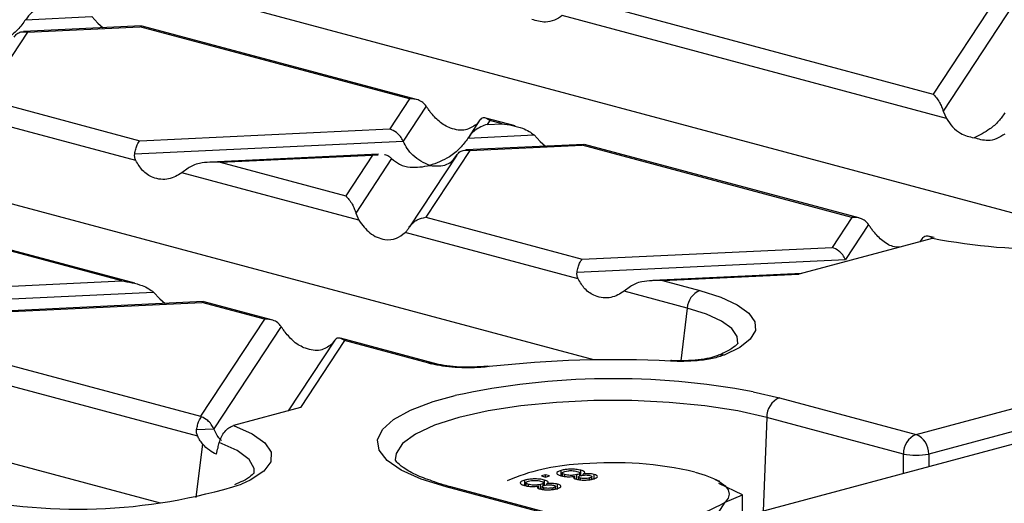
# Model space of a CAD drawing. Units: millimetres. Extents: x 63 to 2101, y 35 to 1370.
# Drawn here: x 269 to 324, y 1110 to 1137 of the extents above; entities that cross this region are included whole.
import ezdxf

# ---------------------------------------------------------------- set-up
doc = ezdxf.new("R2010")
doc.units = ezdxf.units.MM
doc.header["$LTSCALE"] = 5

msp = doc.modelspace()

# ---------------------------------------------------------------- linework, layer by layer
at = {"color": 7, "linetype": 'Continuous', "lineweight": 25}
for p, q in [((975.441, 1287.753), (269.748, 1098.691)), ((319.126, 1113.921), (565.648, 1179.967)), ((566.354, 1178.864), (319.832, 1112.818)), ((331, 1124.589), (236.713, 1149.849)), ((301.082, 1118.093), (209.631, 1142.594)), ((301.461, 1137.972), (320.077, 1132.984)), ((323.651, 1138.414), (320.077, 1132.984)), ((324.582, 1138.011), (320.641, 1132.023)), ((269.289, 1137.148), (272.987, 1137.323)), ((272.987, 1137.323), (273.333, 1136.961)), ((273.333, 1136.961), (273.629, 1136.695)), ((320.819, 1131.616), (299.326, 1137.374)), ((269.397, 1136.457), (266.931, 1132.712)), ((275.773, 1136.796), (269.162, 1136.484)), ((269.397, 1136.457), (275.683, 1136.754)), ((275.806, 1136.777), (275.683, 1136.754)), ((290.776, 1132.711), (275.683, 1136.754)), ((291.168, 1132.678), (275.809, 1136.792)), ((276.836, 1110.078), (182.549, 1135.338)), ((266.931, 1132.712), (275.686, 1130.366)), ((290.776, 1132.711), (289.667, 1131.026)), ((291.707, 1132.308), (290.415, 1130.344)), ((320.641, 1132.023), (320.819, 1131.616)), ((275.453, 1129.259), (265.772, 1131.853)), ((294.713, 1131.532), (294.067, 1130.55)), ((294.697, 1131.507), (294.519, 1131.285)), ((296.694, 1131.197), (295.039, 1131.641)), ((295.261, 1131.509), (295.113, 1131.284)), ((295.113, 1131.284), (295.954, 1131.323)), ((295.954, 1131.323), (295.261, 1131.509)), ((275.686, 1130.366), (289.667, 1131.026)), ((275.393, 1129.635), (290.415, 1130.344)), ((294.045, 1130.516), (297.743, 1130.691)), ((297.743, 1130.691), (298.089, 1130.329)), ((298.089, 1130.329), (298.385, 1130.062)), ((294.153, 1129.825), (291.687, 1126.079)), ((300.529, 1130.164), (293.918, 1129.851)), ((294.153, 1129.825), (300.439, 1130.122)), ((300.562, 1130.145), (300.439, 1130.122)), ((315.532, 1126.078), (300.439, 1130.122)), ((315.924, 1126.045), (300.565, 1130.16)), ((289.042, 1129.621), (279.634, 1129.177)), ((280.172, 1129.164), (288.707, 1129.568)), ((280.172, 1129.164), (287.202, 1127.281)), ((288.707, 1129.568), (287.202, 1127.281)), ((289.775, 1129.372), (287.766, 1126.32)), ((288.707, 1129.568), (289.027, 1129.578)), ((293.421, 1129.568), (290.771, 1125.542)), ((278.383, 1128.834), (278.037, 1128.567)), ((287.944, 1125.913), (278.037, 1128.567)), ((275.405, 1122.389), (262.163, 1125.937)), ((274.665, 1122.516), (262.386, 1125.805)), ((287.766, 1126.32), (287.944, 1125.913)), ((291.687, 1126.079), (300.442, 1123.734)), ((315.532, 1126.078), (314.423, 1124.394)), ((316.463, 1125.675), (315.171, 1123.712)), ((300.209, 1122.627), (290.528, 1125.22)), ((320.027, 1124.891), (312.569, 1122.893)), ((319.465, 1124.893), (319.343, 1124.708)), ((320.146, 1124.946), (319.793, 1125.029)), ((320.039, 1124.909), (320.027, 1124.891)), ((300.442, 1123.734), (314.423, 1124.394)), ((300.149, 1123.002), (315.171, 1123.712)), ((259.758, 1121.812), (274.665, 1122.516)), ((312.74, 1122.939), (304.39, 1122.544)), ((304.928, 1122.532), (312.569, 1122.893)), ((304.928, 1122.532), (307.014, 1121.973)), ((303.139, 1122.201), (302.793, 1121.934)), ((258.69, 1121.044), (276.454, 1121.883)), ((276.454, 1121.883), (276.799, 1121.521)), ((276.799, 1121.521), (277.096, 1121.255)), ((306.318, 1120.99), (302.793, 1121.934)), ((279.239, 1121.356), (258.563, 1120.379)), ((258.882, 1120.357), (279.15, 1121.314)), ((279.273, 1121.337), (279.15, 1121.314)), ((282.657, 1120.375), (279.15, 1121.314)), ((283.049, 1120.341), (279.276, 1121.352)), ((306.318, 1120.99), (305.95, 1118.049)), ((258.882, 1120.357), (279.083, 1114.945)), ((282.657, 1120.375), (279.083, 1114.945)), ((283.588, 1119.972), (279.816, 1114.24)), ((278.92, 1113.819), (257.653, 1119.517)), ((286.594, 1119.196), (283.988, 1115.236)), ((292.111, 1117.914), (286.919, 1119.305)), ((287.142, 1119.173), (284.671, 1115.419)), ((286.578, 1119.171), (286.4, 1118.949)), ((291.853, 1117.911), (287.142, 1119.173)), ((308.007, 1118.324), (308.024, 1118.331)), ((292.262, 1117.874), (292.111, 1117.914)), ((310.011, 1116.309), (311.477, 1115.97)), ((311.477, 1115.97), (319.126, 1113.921)), ((284.671, 1115.419), (280.918, 1114.413)), ((310.771, 1114.868), (310.572, 1109.628)), ((318.42, 1112.818), (310.771, 1114.868)), ((278.859, 1114.195), (279.816, 1114.24)), ((279.192, 1113.389), (278.818, 1110.396)), ((318.42, 1111.73), (318.42, 1112.818)), ((319.832, 1112.818), (319.832, 1112.109)), ((298.383, 1111.655), (298.156, 1111.595)), ((298.156, 1111.595), (298.383, 1111.534)), ((298.609, 1111.595), (298.383, 1111.655)), ((298.383, 1111.534), (298.383, 1111.655)), ((298.383, 1111.534), (298.609, 1111.595)), ((299.267, 1111.615), (299.267, 1111.904)), ((299.315, 1111.756), (299.315, 1111.593)), ((299.474, 1111.566), (299.474, 1111.666)), ((300.028, 1111.439), (300.028, 1111.576)), ((300.145, 1111.418), (300.145, 1111.666)), ((300.224, 1111.541), (300.224, 1111.392)), ((300.3, 1111.594), (300.3, 1111.757)), ((300.37, 1111.623), (300.37, 1111.912)), ((300.495, 1111.64), (300.495, 1111.702)), ((300.853, 1111.384), (300.853, 1111.479)), ((300.979, 1111.408), (300.979, 1111.55)), ((301.104, 1111.39), (301.104, 1111.679)), ((300.483, 1108.926), (292.834, 1110.975)), ((300.742, 1108.928), (293.093, 1110.978)), ((296.459, 1111.421), (296.239, 1111.314)), ((297.227, 1111.069), (297.227, 1111.358)), ((297.275, 1111.209), (297.275, 1111.046)), ((297.434, 1111.019), (297.434, 1111.12)), ((297.988, 1110.893), (297.988, 1111.03)), ((298.106, 1110.871), (298.106, 1111.12)), ((298.185, 1110.994), (298.185, 1110.845)), ((298.261, 1111.048), (298.261, 1111.211)), ((298.331, 1111.077), (298.331, 1111.366)), ((298.456, 1111.093), (298.456, 1111.155)), ((298.813, 1110.837), (298.813, 1110.933)), ((298.94, 1110.862), (298.94, 1111.004)), ((299.064, 1110.844), (299.064, 1111.133)), ((300.338, 1111.373), (300.338, 1111.471)), ((308.14, 1111.281), (307.852, 1111.421)), ((309.406, 1110.543), (308.088, 1111.174)), ((298.298, 1110.826), (298.298, 1110.925)), ((308.434, 1110.132), (309.406, 1110.543)), ((309.406, 1109.315), (309.406, 1110.543)), ((307.611, 1108.834), (308.434, 1110.132))]:
    msp.add_line(p, q, dxfattribs=at)
at = {"color": 7, "linetype": 'Continuous', "lineweight": 25, "flags": 128}
for points in [[(307.014, 1121.973), (308.193, 1121.598), (309.116, 1121.175), (309.758, 1120.716), (310.099, 1120.234), (310.129, 1119.744), (309.847, 1119.259), (309.262, 1118.795), (308.39, 1118.364)], [(309.157, 1119.016), (309.119, 1119.411), (308.81, 1119.848), (308.227, 1120.265), (307.388, 1120.65), (306.318, 1120.99)], [(295.116, 1117.744), (295.171, 1117.743), (295.24, 1117.715)], [(305.428, 1118.056), (305.404, 1118.052), (305.372, 1118.021)], [(292.834, 1110.975), (291.427, 1111.42), (290.313, 1111.921), (289.521, 1112.465), (289.074, 1113.036), (288.984, 1113.618), (289.254, 1114.197), (289.875, 1114.756), (290.831, 1115.28), (292.096, 1115.755), (293.321, 1116.094)], [(310.771, 1114.868), (309.144, 1115.233), (307.305, 1115.518), (305.309, 1115.713), (303.218, 1115.811), (301.094, 1115.811), (299.002, 1115.713), (297.007, 1115.518), (295.167, 1115.233), (293.54, 1114.868), (292.175, 1114.432), (291.113, 1113.939), (290.387, 1113.404), (290.018, 1112.844), (289.974, 1112.502)], [(280.918, 1114.413), (281.97, 1113.955), (282.684, 1113.452), (283.036, 1112.922), (283.013, 1112.385), (282.615, 1111.857), (281.858, 1111.359), (281.374, 1111.135)], [(282.071, 1111.739), (282.077, 1112.009), (281.795, 1112.524), (281.136, 1113.015), (280.126, 1113.46)], [(306.752, 1111.814), (307.313, 1111.642), (307.785, 1111.453), (308.161, 1111.249), (308.434, 1111.033), (308.6, 1110.81), (308.656, 1110.582), (308.6, 1110.355), (308.434, 1110.132)], [(292.834, 1110.975), (292.968, 1110.994), (293.093, 1110.978)]]:
    msp.add_lwpolyline(points, dxfattribs=at)
at = {"color": 7, "linetype": 'Continuous', "lineweight": 25}
for centre, radius, start, end in [((326.427, 1158.176), 33.875, 259.1293, 283.6538), ((307.452, 1120.925), 1.136, 112.6712, 176.6846), ((302.167, 1056.27), 61.835, 87.02849, 96.43155), ((308.266, 1117.695), 0.68, 79.4585, 110.8165), ((291.987, 1117.439), 0.491, 75.2619, 105.8372), ((296.025, 1133.487), 16.126, 255.0047, 255.5928), ((292.147, 1117.417), 0.471, 76.2215, 106.4861), ((302.198, 1074.934), 42.106, 79.3066, 102.17), ((311.941, 1114.896), 1.17, 113.339, 181.3689), ((319.59, 1112.846), 1.17, 113.339, 181.3689), ((318.663, 1112.846), 1.17, 358.6311, 66.661), ((319.126, 1117.024), 4.264, 260.4682, 279.5318), ((300.896, 1100.279), 11.992, 92.0184, 111.7118), ((302.171, 1091.958), 20.378, 77.009, 94.7789), ((272.213, 1140.401), 30.666, 256.509, 287.3825), ((304.003, 1117.478), 8.579, 268.8977, 301.0982)]:
    msp.add_arc(centre, radius, start, end, dxfattribs=at)
for points, knots in [([(270.357, 1137.916), (270.124, 1137.826), (269.809, 1137.705), (269.458, 1137.388), (269.343, 1137.224), (269.289, 1137.148)], [0, 0, 0, 0, 0.605332, 0.817768, 1, 1, 1, 1]), ([(269.289, 1137.148), (269.147, 1136.955), (268.836, 1136.531), (268.107, 1135.963), (267.522, 1135.748), (267.154, 1135.613)], [0, 0, 0, 0, 0.236819, 0.519518, 1, 1, 1, 1]), ([(299.326, 1137.374), (299.182, 1137.28), (298.884, 1137.087), (298.293, 1136.958), (297.869, 1137.089), (297.614, 1137.167)], [0, 0, 0, 0, 0.272567, 0.561223, 1, 1, 1, 1]), ([(268.649, 1136.176), (268.698, 1136.24), (268.799, 1136.373), (269.054, 1136.499), (269.266, 1136.473), (269.397, 1136.457)], [0, 0, 0, 0, 0.259686, 0.543978, 1, 1, 1, 1]), ([(320.077, 1132.984), (320.199, 1132.854), (320.363, 1132.679), (320.55, 1132.299), (320.613, 1132.109), (320.641, 1132.023)], [0, 0, 0, 0, 0.61633, 0.826268, 1, 1, 1, 1]), ([(291.707, 1132.308), (291.647, 1132.379), (291.523, 1132.527), (291.206, 1132.696), (290.939, 1132.705), (290.776, 1132.711)], [0, 0, 0, 0, 0.266074, 0.550998, 1, 1, 1, 1]), ([(291.935, 1131.977), (291.894, 1132.036), (291.815, 1132.147), (291.742, 1132.256), (291.707, 1132.308)], [0, 0, 0, 0, 0.527013, 1, 1, 1, 1]), ([(294.519, 1131.285), (294.325, 1131.157), (293.916, 1130.888), (293.148, 1131), (292.442, 1131.383), (292.094, 1131.79), (291.935, 1131.977)], [0, 0, 0, 0, 0.276528, 0.583387, 0.80906, 1, 1, 1, 1]), ([(324.101, 1131.936), (323.984, 1131.772), (323.731, 1131.418), (323.145, 1130.91), (322.67, 1130.68), (322.37, 1130.535)], [0, 0, 0, 0, 0.240312, 0.519632, 1, 1, 1, 1]), ([(295.261, 1131.509), (295.139, 1131.586), (294.975, 1131.69), (294.789, 1131.627), (294.726, 1131.544), (294.697, 1131.507)], [0, 0, 0, 0, 0.61633, 0.826268, 1, 1, 1, 1]), ([(295.954, 1131.323), (296.341, 1131.264), (296.861, 1131.185), (297.453, 1130.913), (297.653, 1130.76), (297.743, 1130.691)], [0, 0, 0, 0, 0.61633, 0.826268, 1, 1, 1, 1]), ([(320.819, 1131.616), (320.931, 1131.453), (321.163, 1131.118), (321.685, 1130.691), (322.112, 1130.594), (322.37, 1130.535)], [0, 0, 0, 0, 0.272567, 0.561223, 1, 1, 1, 1]), ([(290.415, 1130.344), (290.366, 1130.434), (290.265, 1130.622), (290.009, 1130.885), (289.798, 1130.973), (289.667, 1131.026)], [0, 0, 0, 0, 0.2596865, 0.5439779, 1, 1, 1, 1]), ([(295.113, 1131.284), (294.88, 1131.194), (294.565, 1131.073), (294.214, 1130.755), (294.099, 1130.592), (294.045, 1130.516)], [0, 0, 0, 0, 0.605332, 0.817768, 1, 1, 1, 1]), ([(275.393, 1129.635), (275.412, 1129.727), (275.451, 1129.919), (275.551, 1130.2), (275.635, 1130.303), (275.686, 1130.366)], [0, 0, 0, 0, 0.2660745, 0.5509981, 1, 1, 1, 1]), ([(291.91, 1128.98), (291.577, 1129.129), (291.118, 1129.334), (290.641, 1129.91), (290.488, 1130.204), (290.415, 1130.344)], [0, 0, 0, 0, 0.578559, 0.79765, 1, 1, 1, 1]), ([(294.045, 1130.516), (293.903, 1130.323), (293.592, 1129.898), (292.863, 1129.331), (292.278, 1129.116), (291.91, 1128.98)], [0, 0, 0, 0, 0.236819, 0.519518, 1, 1, 1, 1]), ([(324.083, 1130.742), (323.938, 1130.648), (323.64, 1130.454), (323.049, 1130.326), (322.625, 1130.456), (322.37, 1130.535)], [0, 0, 0, 0, 0.272567, 0.561223, 1, 1, 1, 1]), ([(293.405, 1129.543), (293.454, 1129.607), (293.555, 1129.741), (293.811, 1129.867), (294.022, 1129.841), (294.153, 1129.825)], [0, 0, 0, 0, 0.259686, 0.543978, 1, 1, 1, 1]), ([(275.453, 1129.259), (275.427, 1129.322), (275.379, 1129.441), (275.388, 1129.572), (275.393, 1129.635)], [0, 0, 0, 0, 0.523678, 1, 1, 1, 1]), ([(278.037, 1128.567), (277.793, 1128.426), (277.278, 1128.129), (276.484, 1128.234), (275.832, 1128.63), (275.572, 1129.062), (275.453, 1129.259)], [0, 0, 0, 0, 0.276528, 0.583387, 0.80906, 1, 1, 1, 1]), ([(280.172, 1129.164), (279.784, 1129.171), (279.265, 1129.179), (278.673, 1129.007), (278.473, 1128.888), (278.383, 1128.834)], [0, 0, 0, 0, 0.61633, 0.826268, 1, 1, 1, 1]), ([(289.377, 1129.589), (289.381, 1129.589), (289.466, 1129.592), (289.605, 1129.514), (289.721, 1129.417), (289.775, 1129.372)], [0, 0, 0, 0, 0.030746, 0.552461, 1, 1, 1, 1]), ([(289.775, 1129.372), (289.917, 1129.254), (290.228, 1128.997), (290.957, 1128.82), (291.542, 1128.919), (291.91, 1128.98)], [0, 0, 0, 0, 0.236819, 0.519518, 1, 1, 1, 1]), ([(291.91, 1128.98), (292.243, 1128.951), (292.702, 1128.91), (293.179, 1129.23), (293.332, 1129.442), (293.405, 1129.543)], [0, 0, 0, 0, 0.578559, 0.79765, 1, 1, 1, 1]), ([(287.202, 1127.281), (287.324, 1127.151), (287.488, 1126.976), (287.675, 1126.595), (287.738, 1126.406), (287.766, 1126.32)], [0, 0, 0, 0, 0.61633, 0.826268, 1, 1, 1, 1]), ([(287.944, 1125.913), (288.138, 1125.654), (288.547, 1125.109), (289.315, 1124.796), (290.021, 1124.829), (290.369, 1125.097), (290.528, 1125.22)], [0, 0, 0, 0, 0.276528, 0.583387, 0.80906, 1, 1, 1, 1]), ([(290.756, 1125.519), (290.816, 1125.6), (290.941, 1125.769), (291.258, 1125.992), (291.524, 1126.046), (291.687, 1126.079)], [0, 0, 0, 0, 0.266074, 0.550998, 1, 1, 1, 1]), ([(316.463, 1125.675), (316.403, 1125.747), (316.279, 1125.895), (315.962, 1126.064), (315.695, 1126.073), (315.532, 1126.078)], [0, 0, 0, 0, 0.2660745, 0.5509981, 1, 1, 1, 1]), ([(290.528, 1125.22), (290.57, 1125.265), (290.648, 1125.351), (290.722, 1125.465), (290.756, 1125.519)], [0, 0, 0, 0, 0.5270126, 1, 1, 1, 1]), ([(316.691, 1125.345), (316.65, 1125.403), (316.571, 1125.515), (316.498, 1125.624), (316.463, 1125.675)], [0, 0, 0, 0, 0.5270126, 1, 1, 1, 1]), ([(318.204, 1124.403), (318.079, 1124.408), (317.75, 1124.421), (317.196, 1124.759), (316.85, 1125.161), (316.691, 1125.345)], [0, 0, 0, 0, 0.251352, 0.656884, 1, 1, 1, 1]), ([(319.498, 1124.936), (319.489, 1124.926), (319.478, 1124.913), (319.467, 1124.896), (319.465, 1124.893)], [0, 0, 0, 0, 0.78301, 1, 1, 1, 1]), ([(320.039, 1124.909), (320.02, 1124.921), (319.918, 1124.987), (319.722, 1125.067), (319.578, 1124.983), (319.498, 1124.936)], [0, 0, 0, 0, 0.092875, 0.499858, 1, 1, 1, 1]), ([(315.171, 1123.712), (315.122, 1123.802), (315.021, 1123.99), (314.766, 1124.253), (314.554, 1124.34), (314.423, 1124.394)], [0, 0, 0, 0, 0.2596865, 0.5439779, 1, 1, 1, 1]), ([(300.149, 1123.002), (300.168, 1123.095), (300.207, 1123.287), (300.307, 1123.568), (300.391, 1123.671), (300.442, 1123.734)], [0, 0, 0, 0, 0.266074, 0.550998, 1, 1, 1, 1]), ([(274.665, 1122.516), (275.052, 1122.457), (275.571, 1122.377), (276.164, 1122.105), (276.363, 1121.952), (276.454, 1121.883)], [0, 0, 0, 0, 0.61633, 0.826268, 1, 1, 1, 1]), ([(300.209, 1122.627), (300.183, 1122.689), (300.135, 1122.809), (300.144, 1122.94), (300.149, 1123.002)], [0, 0, 0, 0, 0.5236778, 1, 1, 1, 1]), ([(302.793, 1121.934), (302.549, 1121.794), (302.034, 1121.496), (301.24, 1121.602), (300.588, 1121.998), (300.328, 1122.429), (300.209, 1122.627)], [0, 0, 0, 0, 0.276528, 0.583387, 0.80906, 1, 1, 1, 1]), ([(304.928, 1122.532), (304.54, 1122.538), (304.021, 1122.546), (303.429, 1122.375), (303.229, 1122.255), (303.139, 1122.201)], [0, 0, 0, 0, 0.61633, 0.826268, 1, 1, 1, 1]), ([(283.588, 1119.972), (283.528, 1120.043), (283.404, 1120.191), (283.087, 1120.36), (282.82, 1120.369), (282.657, 1120.375)], [0, 0, 0, 0, 0.266074, 0.550998, 1, 1, 1, 1]), ([(283.816, 1119.641), (283.775, 1119.7), (283.696, 1119.811), (283.623, 1119.92), (283.588, 1119.972)], [0, 0, 0, 0, 0.527013, 1, 1, 1, 1]), ([(286.4, 1118.949), (286.206, 1118.821), (285.797, 1118.552), (285.029, 1118.664), (284.323, 1119.047), (283.975, 1119.454), (283.816, 1119.641)], [0, 0, 0, 0, 0.276528, 0.583387, 0.80906, 1, 1, 1, 1]), ([(287.142, 1119.173), (287.02, 1119.25), (286.856, 1119.354), (286.67, 1119.291), (286.607, 1119.208), (286.578, 1119.171)], [0, 0, 0, 0, 0.61633, 0.826268, 1, 1, 1, 1]), ([(309.153, 1119.028), (309.151, 1119.019), (309.145, 1119), (308.856, 1118.734), (308.416, 1118.496), (308.09, 1118.359), (308.013, 1118.326)], [0, 0, 0, 0, 0.249293, 0.574785, 0.899847, 1, 1, 1, 1]), ([(308.39, 1118.364), (308.186, 1118.295), (307.777, 1118.159), (306.956, 1118.046), (306.134, 1117.998), (305.626, 1118.013), (305.372, 1118.021)], [0, 0, 0, 0, 0.280545, 0.560066, 0.780257, 1, 1, 1, 1]), ([(308.027, 1118.332), (307.883, 1118.283), (307.593, 1118.185), (306.946, 1118.086), (306.203, 1118.033), (305.687, 1118.048), (305.427, 1118.056)], [0, 0, 0, 0, 0.245988, 0.494194, 0.745521, 1, 1, 1, 1]), ([(295.24, 1117.715), (294.93, 1117.688), (294.309, 1117.633), (293.39, 1117.658), (292.603, 1117.738), (292.21, 1117.825), (292.013, 1117.869)], [0, 0, 0, 0, 0.2805444, 0.5600659, 0.780257, 1, 1, 1, 1]), ([(295.118, 1117.744), (294.87, 1117.721), (294.375, 1117.676), (293.588, 1117.685), (292.845, 1117.748), (292.452, 1117.833), (292.256, 1117.875)], [0, 0, 0, 0, 0.252537, 0.502941, 0.752099, 1, 1, 1, 1]), ([(278.859, 1114.195), (278.877, 1114.281), (278.913, 1114.46), (279.004, 1114.728), (279.082, 1114.837), (279.129, 1114.903)], [0, 0, 0, 0, 0.266894, 0.550819, 1, 1, 1, 1]), ([(279.083, 1114.945), (279.092, 1114.937), (279.107, 1114.924), (279.122, 1114.91), (279.129, 1114.903)], [0, 0, 0, 0, 0.560258, 1, 1, 1, 1]), ([(279.816, 1114.24), (279.771, 1114.324), (279.677, 1114.499), (279.444, 1114.751), (279.249, 1114.845), (279.129, 1114.903)], [0, 0, 0, 0, 0.26068, 0.5438492, 1, 1, 1, 1]), ([(280.26, 1113.582), (280.227, 1113.611), (280.043, 1113.77), (279.918, 1114.028), (279.816, 1114.24)], [0, 0, 0, 0, 0.180144, 1, 1, 1, 1]), ([(280.126, 1113.46), (280.161, 1113.57), (280.23, 1113.789), (280.426, 1114.084), (280.665, 1114.314), (280.834, 1114.38), (280.918, 1114.413)], [0, 0, 0, 0, 0.249713, 0.499428, 0.749212, 1, 1, 1, 1]), ([(278.92, 1113.819), (278.894, 1113.882), (278.846, 1114.001), (278.855, 1114.132), (278.859, 1114.195)], [0, 0, 0, 0, 0.523678, 1, 1, 1, 1]), ([(279.192, 1113.389), (279.135, 1113.463), (279.033, 1113.594), (278.954, 1113.751), (278.92, 1113.819)], [0, 0, 0, 0, 0.5668, 1, 1, 1, 1]), ([(279.969, 1112.814), (279.835, 1112.874), (279.567, 1112.993), (279.317, 1113.257), (279.192, 1113.389)], [0, 0, 0, 0, 0.499381, 1, 1, 1, 1]), ([(279.969, 1112.814), (279.998, 1112.935), (280.051, 1113.15), (280.103, 1113.365), (280.126, 1113.46)], [0, 0, 0, 0, 0.559999, 1, 1, 1, 1]), ([(292.3, 1111.217), (291.961, 1111.334), (291.254, 1111.579), (290.524, 1111.971), (290.076, 1112.322), (289.972, 1112.512), (289.975, 1112.504), (289.977, 1112.501)], [0, 0, 0, 0, 0.215727, 0.450873, 0.677514, 0.895619, 1, 1, 1, 1]), ([(282.072, 1111.763), (282.075, 1111.769), (282.084, 1111.792), (281.93, 1111.599), (281.56, 1111.346), (281.142, 1111.171), (280.973, 1111.1)], [0, 0, 0, 0, 0.129058, 0.443465, 0.775761, 1, 1, 1, 1]), ([(299.267, 1111.904), (299.191, 1111.88), (299.04, 1111.832), (298.991, 1111.743), (299.065, 1111.663), (299.184, 1111.626), (299.243, 1111.607)], [0, 0, 0, 0, 0.2801306, 0.5593352, 0.7795226, 1, 1, 1, 1]), ([(299.243, 1111.607), (299.304, 1111.593), (299.426, 1111.564), (299.649, 1111.548), (299.858, 1111.554), (299.971, 1111.569), (300.028, 1111.576)], [0, 0, 0, 0, 0.280187, 0.559469, 0.779548, 1, 1, 1, 1]), ([(300.37, 1111.912), (300.279, 1111.932), (300.096, 1111.97), (299.76, 1111.977), (299.472, 1111.953), (299.335, 1111.92), (299.267, 1111.904)], [0, 0, 0, 0, 0.279532, 0.559025, 0.779261, 1, 1, 1, 1]), ([(299.474, 1111.666), (299.427, 1111.681), (299.335, 1111.711), (299.301, 1111.767), (299.364, 1111.815), (299.436, 1111.838), (299.472, 1111.85)], [0, 0, 0, 0, 0.280552, 0.558516, 0.77917, 1, 1, 1, 1]), ([(299.472, 1111.85), (299.527, 1111.863), (299.636, 1111.887), (299.842, 1111.894), (300.02, 1111.88), (300.104, 1111.86), (300.147, 1111.85)], [0, 0, 0, 0, 0.280192, 0.559073, 0.779305, 1, 1, 1, 1]), ([(300.145, 1111.666), (300.091, 1111.654), (299.982, 1111.629), (299.778, 1111.623), (299.601, 1111.637), (299.516, 1111.657), (299.474, 1111.666)], [0, 0, 0, 0, 0.280111, 0.558976, 0.779307, 1, 1, 1, 1]), ([(300.028, 1111.576), (300.004, 1111.561), (299.956, 1111.53), (299.956, 1111.481), (300.014, 1111.44), (300.08, 1111.42), (300.113, 1111.41)], [0, 0, 0, 0, 0.28031, 0.559637, 0.779691, 1, 1, 1, 1]), ([(300.147, 1111.85), (300.193, 1111.835), (300.286, 1111.805), (300.314, 1111.749), (300.258, 1111.701), (300.183, 1111.678), (300.145, 1111.666)], [0, 0, 0, 0, 0.27997, 0.559316, 0.779349, 1, 1, 1, 1]), ([(300.338, 1111.471), (300.302, 1111.483), (300.231, 1111.507), (300.215, 1111.55), (300.268, 1111.587), (300.327, 1111.605), (300.357, 1111.613)], [0, 0, 0, 0, 0.279936, 0.558845, 0.779075, 1, 1, 1, 1]), ([(300.853, 1111.479), (300.812, 1111.469), (300.73, 1111.45), (300.577, 1111.442), (300.438, 1111.45), (300.371, 1111.464), (300.338, 1111.471)], [0, 0, 0, 0, 0.280365, 0.559367, 0.779701, 1, 1, 1, 1]), ([(300.357, 1111.613), (300.398, 1111.623), (300.479, 1111.642), (300.633, 1111.651), (300.773, 1111.642), (300.839, 1111.627), (300.871, 1111.62)], [0, 0, 0, 0, 0.280478, 0.559259, 0.779576, 1, 1, 1, 1]), ([(300.495, 1111.702), (300.526, 1111.722), (300.588, 1111.761), (300.576, 1111.841), (300.448, 1111.885), (300.37, 1111.912)], [0, 0, 0, 0, 0.281226, 0.561787, 1, 1, 1, 1]), ([(301.104, 1111.679), (301.057, 1111.69), (300.962, 1111.711), (300.739, 1111.725), (300.588, 1111.711), (300.495, 1111.702)], [0, 0, 0, 0, 0.280612, 0.560833, 1, 1, 1, 1]), ([(300.871, 1111.62), (300.906, 1111.608), (300.975, 1111.585), (300.989, 1111.542), (300.94, 1111.505), (300.882, 1111.488), (300.853, 1111.479)], [0, 0, 0, 0, 0.279693, 0.559145, 0.779317, 1, 1, 1, 1]), ([(301.054, 1111.424), (301.12, 1111.444), (301.251, 1111.485), (301.304, 1111.561), (301.255, 1111.63), (301.154, 1111.663), (301.104, 1111.679)], [0, 0, 0, 0, 0.280348, 0.559692, 0.779821, 1, 1, 1, 1]), ([(293.093, 1110.978), (292.851, 1111.042), (292.562, 1111.118), (292.336, 1111.203), (292.3, 1111.217)], [0, 0, 0, 0, 0.840792, 1, 1, 1, 1]), ([(297.227, 1111.358), (297.151, 1111.334), (297, 1111.286), (296.952, 1111.196), (297.025, 1111.117), (297.144, 1111.079), (297.203, 1111.06)], [0, 0, 0, 0, 0.280131, 0.559335, 0.779523, 1, 1, 1, 1]), ([(297.203, 1111.06), (297.265, 1111.046), (297.386, 1111.018), (297.609, 1111.002), (297.818, 1111.007), (297.931, 1111.022), (297.988, 1111.03)], [0, 0, 0, 0, 0.280187, 0.559469, 0.779548, 1, 1, 1, 1]), ([(298.331, 1111.366), (298.239, 1111.385), (298.056, 1111.424), (297.72, 1111.431), (297.432, 1111.406), (297.295, 1111.374), (297.227, 1111.358)], [0, 0, 0, 0, 0.279532, 0.559025, 0.779261, 1, 1, 1, 1]), ([(297.434, 1111.12), (297.388, 1111.135), (297.295, 1111.165), (297.262, 1111.221), (297.324, 1111.268), (297.396, 1111.292), (297.433, 1111.304)], [0, 0, 0, 0, 0.280552, 0.558516, 0.77917, 1, 1, 1, 1]), ([(297.433, 1111.304), (297.487, 1111.316), (297.596, 1111.341), (297.802, 1111.348), (297.98, 1111.333), (298.065, 1111.314), (298.107, 1111.304)], [0, 0, 0, 0, 0.280192, 0.559073, 0.779305, 1, 1, 1, 1]), ([(298.106, 1111.12), (298.051, 1111.107), (297.942, 1111.083), (297.738, 1111.077), (297.561, 1111.091), (297.477, 1111.11), (297.434, 1111.12)], [0, 0, 0, 0, 0.280111, 0.558976, 0.779307, 1, 1, 1, 1]), ([(297.988, 1111.03), (297.964, 1111.014), (297.916, 1110.983), (297.916, 1110.935), (297.975, 1110.894), (298.04, 1110.874), (298.073, 1110.864)], [0, 0, 0, 0, 0.28031, 0.559637, 0.779691, 1, 1, 1, 1]), ([(298.107, 1111.304), (298.154, 1111.289), (298.247, 1111.259), (298.274, 1111.203), (298.219, 1111.154), (298.143, 1111.131), (298.106, 1111.12)], [0, 0, 0, 0, 0.27997, 0.559316, 0.779349, 1, 1, 1, 1]), ([(298.298, 1110.925), (298.263, 1110.937), (298.191, 1110.96), (298.176, 1111.004), (298.228, 1111.041), (298.287, 1111.058), (298.317, 1111.067)], [0, 0, 0, 0, 0.279936, 0.558845, 0.779075, 1, 1, 1, 1]), ([(298.813, 1110.933), (298.772, 1110.923), (298.691, 1110.904), (298.538, 1110.896), (298.398, 1110.903), (298.332, 1110.918), (298.298, 1110.925)], [0, 0, 0, 0, 0.280365, 0.559367, 0.779701, 1, 1, 1, 1]), ([(298.317, 1111.067), (298.358, 1111.077), (298.439, 1111.096), (298.594, 1111.104), (298.733, 1111.096), (298.799, 1111.081), (298.832, 1111.073)], [0, 0, 0, 0, 0.280478, 0.559259, 0.779576, 1, 1, 1, 1]), ([(298.456, 1111.155), (298.486, 1111.175), (298.548, 1111.215), (298.536, 1111.294), (298.408, 1111.339), (298.331, 1111.366)], [0, 0, 0, 0, 0.2812261, 0.5617875, 1, 1, 1, 1]), ([(299.064, 1111.133), (299.017, 1111.143), (298.922, 1111.164), (298.699, 1111.178), (298.548, 1111.164), (298.456, 1111.155)], [0, 0, 0, 0, 0.280612, 0.560833, 1, 1, 1, 1]), ([(298.832, 1111.073), (298.866, 1111.062), (298.936, 1111.038), (298.949, 1110.995), (298.9, 1110.959), (298.842, 1110.941), (298.813, 1110.933)], [0, 0, 0, 0, 0.279693, 0.559145, 0.779317, 1, 1, 1, 1]), ([(299.014, 1110.877), (299.08, 1110.898), (299.211, 1110.939), (299.264, 1111.014), (299.215, 1111.084), (299.115, 1111.116), (299.064, 1111.133)], [0, 0, 0, 0, 0.280348, 0.559692, 0.779821, 1, 1, 1, 1]), ([(300.113, 1111.41), (300.191, 1111.394), (300.349, 1111.361), (300.638, 1111.359), (300.88, 1111.382), (300.996, 1111.41), (301.054, 1111.424)], [0, 0, 0, 0, 0.279271, 0.558676, 0.779074, 1, 1, 1, 1]), ([(298.073, 1110.864), (298.152, 1110.847), (298.31, 1110.815), (298.598, 1110.812), (298.84, 1110.836), (298.956, 1110.863), (299.014, 1110.877)], [0, 0, 0, 0, 0.279271, 0.558676, 0.779074, 1, 1, 1, 1])]:
    msp.add_open_spline(points, degree=3, knots=knots, dxfattribs=at)

doc.saveas('drawing.dxf')
